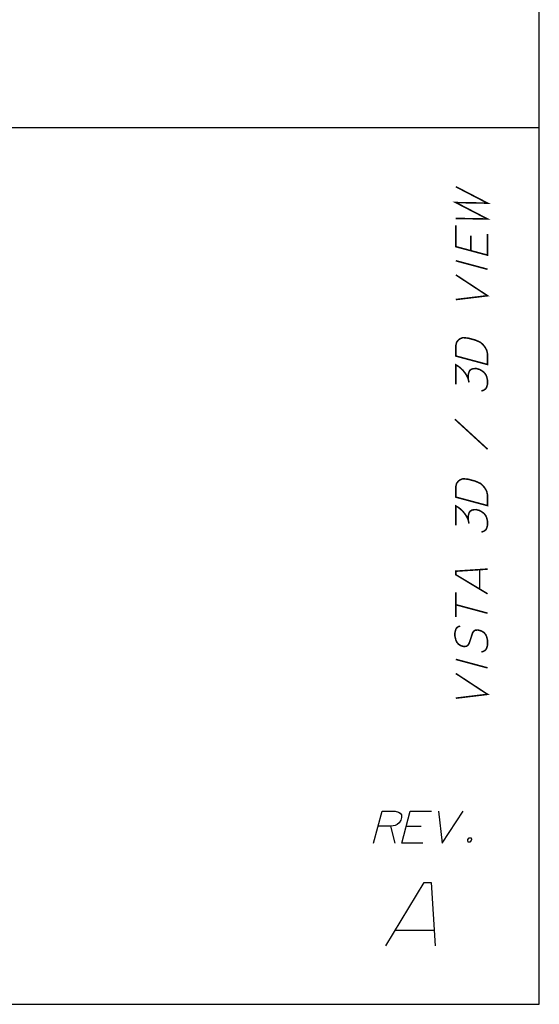
# Paper-space layout '13100044_1' of a CAD drawing. Units: millimetres. Extents: x 0 to 297, y 0 to 210.
# Drawn here: x 263 to 297, y 0 to 64 of the extents above; entities that cross this region are included whole.
import ezdxf

# ---------------------------------------------------------------- set-up
doc = ezdxf.new("R2010")
doc.units = ezdxf.units.MM
doc.header["$LTSCALE"] = 16.335
doc.layers.get('0').update_dxf_attribs({"linetype": 'CONTINUOUS'})

psp = doc.layouts.new('13100044_1')

# ---------------------------------------------------------------- linework, layer by layer
at = {"color": 7, "linetype": 'CONTINUOUS'}
for p, q in [((297, 0), (297, 210)), ((296.97671, 57.33215), (203.71669, 57.33215)), ((0, 0), (297, 0))]:
    psp.add_line(p, q, dxfattribs=at)
at = {"color": 2, "linetype": 'CONTINUOUS'}
for p, q in [((287.25529, 11.64739), (287.53849, 10.55124)), ((288.29373, 11.64739), (289.2745, 11.64739)), ((287.58597, 4.85543), (290.12444, 4.85543))]:
    psp.add_line(p, q, dxfattribs=at)
at = {"color": 2, "linetype": 'CONTINUOUS', "const_width": 0.1}
for points in [[(291.53637, 51.41202), (293.61329, 51.37474), (291.53637, 52.45048), (293.61329, 52.4132), (291.53637, 53.48894)], [(293.61329, 50.39397), (293.61329, 49.00935), (291.53637, 49.56586), (291.53637, 50.95048)], [(292.51714, 49.30307), (292.51714, 50.28384)], [(291.53637, 48.64279), (293.61329, 48.08628)], [(291.53637, 46.10432), (293.61329, 46.35551), (291.53637, 47.71971)], [(291.53637, 42.41202), (291.53637, 43.10432), (291.59405, 43.31964), (291.70945, 43.4618), (291.82483, 43.54626), (291.9979, 43.61527), (292.34406, 43.58021), (292.8056, 43.45654), (293.15174, 43.3061), (293.32482, 43.14434), (293.44021, 42.99804), (293.5556, 42.79404), (293.61329, 42.54781), (293.61329, 41.85551), (291.53637, 42.41202)], [(291.53637, 40.56586), (291.53637, 41.83509), (291.70945, 41.73102), (291.82483, 41.64242), (291.9979, 41.48066), (292.17098, 41.2612), (292.28636, 41.05721), (292.34406, 40.92636), (292.40176, 40.68014)], [(292.34406, 40.92636), (292.34406, 41.15714), (292.40176, 41.37245), (292.45944, 41.47237), (292.57482, 41.55684), (292.69022, 41.58362), (292.86328, 41.59493), (293.09406, 41.53309), (293.26714, 41.42903), (293.38252, 41.34042), (293.49791, 41.19412), (293.5556, 41.06327), (293.61329, 40.81705), (293.61329, 40.58628), (293.5556, 40.37097), (293.49791, 40.27104), (293.38252, 40.18657), (293.20944, 40.11756)], [(291.47867, 38.27363), (293.61329, 36.31705)], [(291.53637, 33.18125), (291.53637, 33.87356), (291.59405, 34.08887), (291.70945, 34.23103), (291.82483, 34.3155), (291.9979, 34.3845), (292.34406, 34.34944), (292.8056, 34.22577), (293.15174, 34.07533), (293.32482, 33.91357), (293.44021, 33.76727), (293.5556, 33.56327), (293.61329, 33.31705), (293.61329, 32.62474), (291.53637, 33.18125)], [(291.53637, 31.33509), (291.53637, 32.60432), (291.70945, 32.50026), (291.82483, 32.41165), (291.9979, 32.24989), (292.17098, 32.03043), (292.28636, 31.82644), (292.34406, 31.6956), (292.40176, 31.44937)], [(292.34406, 31.6956), (292.34406, 31.92637), (292.40176, 32.14168), (292.45944, 32.2416), (292.57482, 32.32607), (292.69022, 32.35285), (292.86328, 32.36416), (293.09406, 32.30233), (293.26714, 32.19826), (293.38252, 32.10965), (293.49791, 31.96335), (293.5556, 31.8325), (293.61329, 31.58628), (293.61329, 31.35551), (293.5556, 31.1402), (293.49791, 31.04027), (293.38252, 30.95581), (293.20944, 30.88679)], [(293.61329, 26.85551), (291.53637, 28.10432), (291.53637, 28.33509), (293.61329, 28.47089)], [(293.09406, 27.16771), (293.09406, 28.43694)], [(291.53637, 25.33509), (291.53637, 26.95048)], [(291.53637, 26.14279), (293.61329, 25.58628)], [(291.82483, 24.73857), (291.70945, 24.71179), (291.59405, 24.62733), (291.53637, 24.5274), (291.47867, 24.31209), (291.47867, 24.08132), (291.53637, 23.83509), (291.59405, 23.70425), (291.70945, 23.55795), (291.88251, 23.45388), (292.0556, 23.40751), (292.22868, 23.41882), (292.34406, 23.50329), (292.40176, 23.60322), (292.45944, 23.76083), (292.63252, 24.29138), (292.69022, 24.39131), (292.8056, 24.47578), (292.97868, 24.48709), (293.20944, 24.42525), (293.38252, 24.32119), (293.49791, 24.17489), (293.5556, 24.04404), (293.61329, 23.79781), (293.61329, 23.50935), (293.5556, 23.29404), (293.49791, 23.19412), (293.38252, 23.10965), (293.20944, 23.04064)], [(291.53637, 22.56586), (293.61329, 22.00936)], [(291.53637, 20.0274), (293.61329, 20.27858), (291.53637, 21.64279)]]:
    psp.add_lwpolyline(points, dxfattribs=at)
at = {"color": 2, "linetype": 'CONTINUOUS'}
for points in [[(286.15388, 10.55124), (286.71037, 12.62816), (287.57576, 12.62816), (287.79108, 12.57047), (287.891, 12.51278), (287.97547, 12.39739), (287.98678, 12.22432), (287.94041, 12.05124), (287.83634, 11.87816), (287.69004, 11.76278), (287.55919, 11.70509), (287.31297, 11.64739), (286.44758, 11.64739)], [(289.38464, 10.55124), (288.00003, 10.55124), (288.55653, 12.62816), (289.94116, 12.62816)], [(290.4027, 12.62816), (290.65387, 10.55124), (292.01807, 12.62816)], [(292.53508, 10.89739), (292.56186, 10.78201), (292.5464, 10.72432), (292.45779, 10.60893), (292.34241, 10.60893), (292.31563, 10.72432), (292.3311, 10.78201), (292.4197, 10.89739), (292.53508, 10.89739)], [(286.96157, 3.81697), (289.4592, 7.97081), (289.92074, 7.97081), (290.19233, 3.81697)]]:
    psp.add_lwpolyline(points, dxfattribs=at)

doc.saveas('drawing.dxf')
